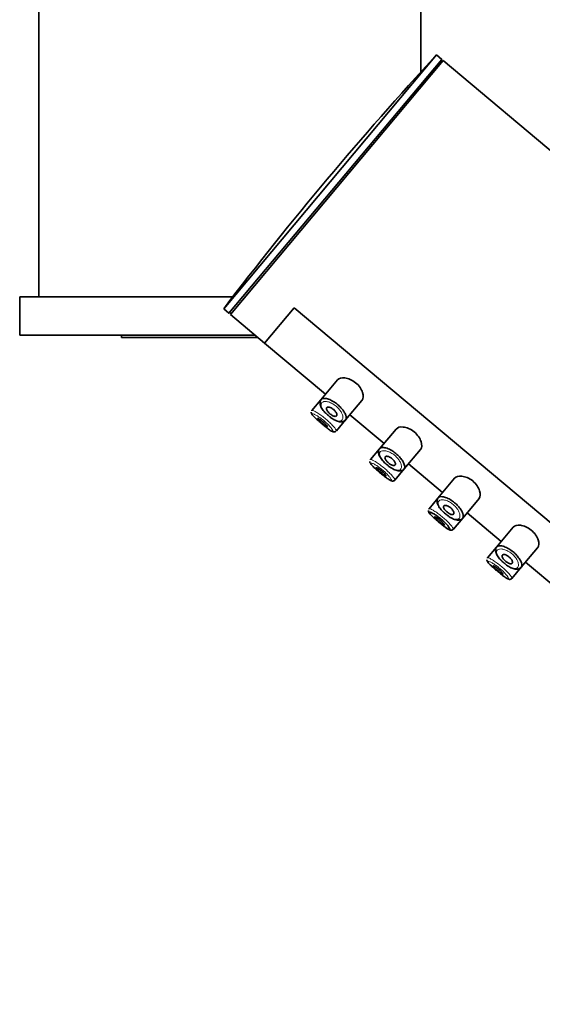
# Model space of a CAD drawing. Units: millimetres. Extents: x 0 to 2418, y 0 to 2715.
# Drawn here: x 416 to 457, y 2114 to 2191 of the extents above; entities that cross this region are included whole.
import ezdxf
from ezdxf import colors
from ezdxf.entities.mleader import LeaderData, LeaderLine
from ezdxf.math import Vec2, Vec3

# ---------------------------------------------------------------- set-up
doc = ezdxf.new("R2010")
doc.units = ezdxf.units.MM
doc.layers.add('DV7_Défaut', color=7, linetype='Continuous')
doc.layers.add('Défaut', color=7, linetype='Continuous')

# ---------------------------------------------------------------- blocks, each defined once
blk = doc.blocks.new('_DOT')
at = {"color": 0}
blk.add_line((0, 0), (-1, 0), dxfattribs=at)
at = {"color": 0, "const_width": 0.333}
blk.add_lwpolyline([(-0.1665, 0, 1), (0.1665, 0, 1)], format="xyb", close=True, dxfattribs=at)
blk = doc.blocks.new('SE6')
at = {"layer": 'DV7_Défaut', "color": 7, "linetype": 'Continuous', "lineweight": 35}
for p, q in [((417.789, 2199.198), (417.789, 2169.198)), ((447.789, 2186.842), (447.789, 2199.198)), ((432.308, 2168.269), (449.021, 2188.186)), ((432.723, 2167.921), (449.436, 2187.838)), ((432.839, 2167.824), (449.551, 2187.741)), ((449.436, 2187.838), (449.021, 2188.186)), ((449.454, 2187.625), (449.436, 2187.838)), ((590.503, 2069.468), (449.551, 2187.741)), ((433.019, 2169.198), (416.289, 2169.198)), ((416.289, 2169.198), (416.289, 2166.198)), ((432.308, 2168.269), (432.723, 2167.921)), ((432.723, 2167.921), (432.935, 2167.939)), ((432.839, 2167.824), (435.52, 2165.574)), ((437.846, 2168.346), (435.52, 2165.574)), ((435.52, 2165.574), (437.846, 2168.346)), ((490.703, 2123.994), (437.846, 2168.346)), ((437.846, 2168.346), (490.703, 2123.994)), ((434.789, 2166.198), (416.289, 2166.198)), ((424.289, 2166.198), (424.289, 2165.998)), ((435.015, 2165.998), (424.289, 2165.998)), ((435.52, 2165.574), (440.308, 2161.557)), ((441.251, 2162.681), (439.94, 2161.119)), ((439.94, 2161.119), (439.238, 2160.282)), ((441.883, 2159.545), (443.167, 2161.075)), ((442.223, 2159.95), (444.904, 2157.7)), ((441.153, 2158.675), (441.883, 2159.545)), ((445.847, 2158.824), (444.536, 2157.262)), ((444.536, 2157.262), (443.834, 2156.425)), ((446.479, 2155.688), (447.763, 2157.218)), ((446.819, 2156.093), (449.5, 2153.843)), ((445.75, 2154.819), (446.479, 2155.688)), ((450.443, 2154.967), (449.133, 2153.405)), ((449.133, 2153.405), (448.43, 2152.568)), ((451.076, 2151.831), (452.36, 2153.362)), ((451.415, 2152.236), (454.096, 2149.986)), ((450.346, 2150.962), (451.076, 2151.831)), ((455.04, 2151.111), (453.729, 2149.548)), ((453.729, 2149.548), (453.026, 2148.711)), ((455.672, 2147.975), (456.956, 2149.505)), ((456.011, 2148.379), (458.693, 2146.13)), ((454.942, 2147.105), (455.672, 2147.975))]:
    blk.add_line(p, q, dxfattribs=at)
for centre, radius, start, end in [((650.769, 2001.929), 274.579, 137.28631, 142.71369), ((439.347, 2160.117), 0.159, 173.42806, 200.80456), ((443.943, 2156.26), 0.159, 173.42806, 200.80456), ((448.54, 2152.403), 0.159, 173.42806, 200.80456), ((453.136, 2148.547), 0.159, 173.42806, 200.80456)]:
    blk.add_arc(centre, radius, start, end, dxfattribs=at)
for points, knots in [([(443.166, 2161.074), (443.171, 2161.08), (443.176, 2161.087), (443.276, 2161.224), (443.292, 2161.441), (443.131, 2161.942), (442.939, 2162.238), (442.396, 2162.682), (442.073, 2162.809), (441.556, 2162.865), (441.355, 2162.805), (441.251, 2162.681)], [0, 0, 0, 0, 0.012658, 0.012658, 0.259493, 0.259493, 0.506329, 0.506329, 0.753164, 0.753164, 1, 1, 1, 1]), ([(439.9, 2161.036), (439.883, 2160.971), (439.853, 2160.838), (439.924, 2160.582), (440.102, 2160.298), (440.336, 2160.034), (440.484, 2159.917), (440.537, 2159.876)], [0, 0, 0, 0, 0.163324, 0.383782, 0.651307, 0.893585, 1, 1, 1, 1]), ([(439.95, 2161.126), (439.971, 2161.162), (440.004, 2161.19), (440.049, 2161.208), (440.109, 2161.233), (440.192, 2161.24), (440.29, 2161.228), (440.389, 2161.215), (440.506, 2161.183), (440.631, 2161.131), (440.747, 2161.083), (440.874, 2161.016), (440.997, 2160.936), (441.106, 2160.865), (441.216, 2160.781), (441.317, 2160.691), (441.409, 2160.609), (441.496, 2160.52), (441.571, 2160.432), (441.647, 2160.343), (441.713, 2160.252), (441.765, 2160.166), (441.822, 2160.073), (441.865, 2159.984), (441.893, 2159.904), (441.923, 2159.815), (441.935, 2159.736), (441.93, 2159.671), (441.926, 2159.626), (441.914, 2159.588), (441.893, 2159.558), (441.89, 2159.553), (441.886, 2159.549), (441.883, 2159.545)], [0, 0, 0, 0, 0.085806, 0.085806, 0.085806, 0.203706, 0.203706, 0.203706, 0.322404, 0.322404, 0.322404, 0.432879, 0.432879, 0.432879, 0.530338, 0.530338, 0.530338, 0.619702, 0.619702, 0.619702, 0.70956, 0.70956, 0.70956, 0.806564, 0.806564, 0.806564, 0.913986, 0.913986, 0.913986, 0.988521, 0.988521, 0.988521, 1, 1, 1, 1]), ([(439.198, 2160.06), (439.218, 2160.018), (439.262, 2159.928), (439.396, 2159.784), (439.634, 2159.557), (439.947, 2159.286), (440.272, 2159.018), (440.565, 2158.792), (440.761, 2158.663), (440.88, 2158.607), (440.98, 2158.589), (441.083, 2158.61), (441.128, 2158.653), (441.151, 2158.675)], [0, 0, 0, 0, 0.073492, 0.18292, 0.306885, 0.436047, 0.559148, 0.682159, 0.811469, 0.885477, 0.929663, 0.968267, 1, 1, 1, 1]), ([(440.401, 2160.502), (440.418, 2160.522), (440.445, 2160.536), (440.478, 2160.541), (440.511, 2160.547), (440.552, 2160.545), (440.598, 2160.534), (440.643, 2160.524), (440.692, 2160.506), (440.743, 2160.481), (440.79, 2160.458), (440.838, 2160.428), (440.884, 2160.394), (440.925, 2160.363), (440.966, 2160.328), (441.002, 2160.291), (441.037, 2160.256), (441.068, 2160.219), (441.095, 2160.182), (441.122, 2160.144), (441.144, 2160.107), (441.16, 2160.071), (441.177, 2160.033), (441.188, 2159.997), (441.192, 2159.966), (441.196, 2159.932), (441.192, 2159.902), (441.18, 2159.879), (441.168, 2159.854), (441.148, 2159.837), (441.12, 2159.827), (441.092, 2159.818), (441.055, 2159.817), (441.013, 2159.825), (440.974, 2159.832), (440.928, 2159.848), (440.88, 2159.871), (440.836, 2159.892), (440.788, 2159.92), (440.742, 2159.952), (440.699, 2159.982), (440.655, 2160.016), (440.615, 2160.052), (440.577, 2160.087), (440.541, 2160.124), (440.51, 2160.161), (440.478, 2160.198), (440.451, 2160.236), (440.431, 2160.271), (440.409, 2160.307), (440.394, 2160.343), (440.385, 2160.374), (440.376, 2160.407), (440.375, 2160.437), (440.381, 2160.462), (440.385, 2160.477), (440.392, 2160.49), (440.401, 2160.502)], [0, 0, 0, 0, 0.060716, 0.060716, 0.060716, 0.121568, 0.121568, 0.121568, 0.179922, 0.179922, 0.179922, 0.232679, 0.232679, 0.232679, 0.280567, 0.280567, 0.280567, 0.326857, 0.326857, 0.326857, 0.374918, 0.374918, 0.374918, 0.427078, 0.427078, 0.427078, 0.484114, 0.484114, 0.484114, 0.54468, 0.54468, 0.54468, 0.605515, 0.605515, 0.605515, 0.66322, 0.66322, 0.66322, 0.716362, 0.716362, 0.716362, 0.765816, 0.765816, 0.765816, 0.813612, 0.813612, 0.813612, 0.861897, 0.861897, 0.861897, 0.912499, 0.912499, 0.912499, 0.966706, 0.966706, 0.966706, 1, 1, 1, 1]), ([(439.683, 2159.645), (439.687, 2159.651), (439.7, 2159.651), (439.72, 2159.644), (439.739, 2159.638), (439.766, 2159.626), (439.797, 2159.608), (439.829, 2159.591), (439.867, 2159.567), (439.907, 2159.54), (439.946, 2159.513), (439.99, 2159.481), (440.033, 2159.447), (440.076, 2159.414), (440.12, 2159.377), (440.162, 2159.341), (440.203, 2159.305), (440.243, 2159.268), (440.278, 2159.233), (440.313, 2159.198), (440.345, 2159.165), (440.371, 2159.135), (440.397, 2159.105), (440.417, 2159.078), (440.431, 2159.057), (440.445, 2159.036), (440.451, 2159.019), (440.451, 2159.01), (440.451, 2159), (440.443, 2158.996), (440.428, 2158.999), (440.414, 2159.002), (440.392, 2159.012), (440.365, 2159.028), (440.338, 2159.043), (440.305, 2159.065), (440.269, 2159.091), (440.232, 2159.116), (440.191, 2159.147), (440.15, 2159.18), (440.108, 2159.213), (440.064, 2159.248), (440.021, 2159.284), (439.978, 2159.32), (439.936, 2159.357), (439.897, 2159.392), (439.859, 2159.427), (439.822, 2159.461), (439.792, 2159.492), (439.762, 2159.523), (439.736, 2159.55), (439.717, 2159.573), (439.699, 2159.596), (439.687, 2159.615), (439.682, 2159.627), (439.679, 2159.635), (439.68, 2159.641), (439.683, 2159.645)], [0, 0, 0, 0, 0.05445, 0.05445, 0.05445, 0.108906, 0.108906, 0.108906, 0.16325, 0.16325, 0.16325, 0.217041, 0.217041, 0.217041, 0.270141, 0.270141, 0.270141, 0.322866, 0.322866, 0.322866, 0.375778, 0.375778, 0.375778, 0.429304, 0.429304, 0.429304, 0.483472, 0.483472, 0.483472, 0.537947, 0.537947, 0.537947, 0.592305, 0.592305, 0.592305, 0.646293, 0.646293, 0.646293, 0.699896, 0.699896, 0.699896, 0.753228, 0.753228, 0.753228, 0.806432, 0.806432, 0.806432, 0.859636, 0.859636, 0.859636, 0.912968, 0.912968, 0.912968, 0.966568, 0.966568, 0.966568, 1, 1, 1, 1]), ([(440.537, 2159.876), (440.607, 2159.815), (440.771, 2159.676), (441.088, 2159.493), (441.41, 2159.382), (441.676, 2159.393), (441.856, 2159.482), (441.886, 2159.55), (441.887, 2159.552)], [0, 0, 0, 0, 0.131953, 0.354072, 0.593552, 0.811278, 0.995639, 1, 1, 1, 1]), ([(447.762, 2157.217), (447.767, 2157.223), (447.772, 2157.23), (447.872, 2157.368), (447.888, 2157.584), (447.727, 2158.085), (447.536, 2158.381), (446.992, 2158.826), (446.669, 2158.953), (446.152, 2159.008), (445.951, 2158.948), (445.847, 2158.824)], [0, 0, 0, 0, 0.012658, 0.012658, 0.259493, 0.259493, 0.506329, 0.506329, 0.753164, 0.753164, 1, 1, 1, 1]), ([(444.496, 2157.18), (444.479, 2157.114), (444.449, 2156.981), (444.52, 2156.725), (444.698, 2156.441), (444.932, 2156.177), (445.08, 2156.06), (445.133, 2156.019)], [0, 0, 0, 0, 0.163324, 0.383782, 0.651307, 0.893585, 1, 1, 1, 1]), ([(444.546, 2157.269), (444.567, 2157.306), (444.6, 2157.333), (444.645, 2157.351), (444.706, 2157.376), (444.789, 2157.383), (444.887, 2157.371), (444.985, 2157.359), (445.103, 2157.326), (445.227, 2157.275), (445.344, 2157.226), (445.47, 2157.16), (445.593, 2157.079), (445.702, 2157.008), (445.812, 2156.924), (445.913, 2156.835), (446.005, 2156.753), (446.092, 2156.664), (446.167, 2156.575), (446.243, 2156.486), (446.309, 2156.395), (446.362, 2156.309), (446.418, 2156.217), (446.461, 2156.127), (446.489, 2156.047), (446.519, 2155.958), (446.532, 2155.879), (446.526, 2155.815), (446.522, 2155.77), (446.51, 2155.731), (446.489, 2155.701), (446.487, 2155.698), (446.484, 2155.694), (446.482, 2155.691)], [0, 0, 0, 0, 0.086052, 0.086052, 0.086052, 0.20429, 0.20429, 0.20429, 0.323329, 0.323329, 0.323329, 0.43412, 0.43412, 0.43412, 0.531859, 0.531859, 0.531859, 0.621479, 0.621479, 0.621479, 0.711595, 0.711595, 0.711595, 0.808878, 0.808878, 0.808878, 0.916608, 0.916608, 0.916608, 0.991356, 0.991356, 0.991356, 1, 1, 1, 1]), ([(443.795, 2156.204), (443.814, 2156.162), (443.858, 2156.071), (443.992, 2155.927), (444.231, 2155.7), (444.543, 2155.429), (444.868, 2155.161), (445.161, 2154.935), (445.357, 2154.806), (445.476, 2154.751), (445.577, 2154.732), (445.679, 2154.753), (445.724, 2154.796), (445.747, 2154.819)], [0, 0, 0, 0, 0.073492, 0.18292, 0.306885, 0.436047, 0.559148, 0.682159, 0.811469, 0.885477, 0.929663, 0.968267, 1, 1, 1, 1]), ([(444.998, 2156.645), (445.015, 2156.665), (445.041, 2156.679), (445.074, 2156.685), (445.107, 2156.69), (445.149, 2156.688), (445.195, 2156.678), (445.239, 2156.668), (445.289, 2156.649), (445.34, 2156.624), (445.386, 2156.601), (445.434, 2156.571), (445.48, 2156.537), (445.522, 2156.506), (445.562, 2156.471), (445.598, 2156.435), (445.633, 2156.399), (445.665, 2156.362), (445.691, 2156.325), (445.718, 2156.288), (445.74, 2156.25), (445.756, 2156.215), (445.773, 2156.177), (445.784, 2156.141), (445.788, 2156.109), (445.792, 2156.075), (445.788, 2156.045), (445.777, 2156.022), (445.765, 2155.998), (445.744, 2155.98), (445.716, 2155.971), (445.688, 2155.961), (445.651, 2155.96), (445.61, 2155.968), (445.57, 2155.976), (445.524, 2155.991), (445.476, 2156.014), (445.432, 2156.035), (445.384, 2156.063), (445.338, 2156.095), (445.295, 2156.125), (445.251, 2156.16), (445.212, 2156.196), (445.173, 2156.23), (445.137, 2156.268), (445.106, 2156.304), (445.074, 2156.341), (445.048, 2156.379), (445.027, 2156.414), (445.005, 2156.451), (444.99, 2156.486), (444.981, 2156.517), (444.972, 2156.551), (444.971, 2156.581), (444.978, 2156.605), (444.981, 2156.62), (444.988, 2156.634), (444.998, 2156.645)], [0, 0, 0, 0, 0.060716, 0.060716, 0.060716, 0.121568, 0.121568, 0.121568, 0.179922, 0.179922, 0.179922, 0.232679, 0.232679, 0.232679, 0.280567, 0.280567, 0.280567, 0.326857, 0.326857, 0.326857, 0.374918, 0.374918, 0.374918, 0.427078, 0.427078, 0.427078, 0.484114, 0.484114, 0.484114, 0.54468, 0.54468, 0.54468, 0.605515, 0.605515, 0.605515, 0.66322, 0.66322, 0.66322, 0.716362, 0.716362, 0.716362, 0.765816, 0.765816, 0.765816, 0.813612, 0.813612, 0.813612, 0.861897, 0.861897, 0.861897, 0.912499, 0.912499, 0.912499, 0.966706, 0.966706, 0.966706, 1, 1, 1, 1]), ([(444.279, 2155.788), (444.284, 2155.794), (444.296, 2155.794), (444.316, 2155.788), (444.335, 2155.782), (444.362, 2155.769), (444.394, 2155.752), (444.425, 2155.734), (444.463, 2155.711), (444.503, 2155.683), (444.543, 2155.656), (444.586, 2155.624), (444.63, 2155.591), (444.672, 2155.557), (444.716, 2155.521), (444.758, 2155.484), (444.799, 2155.448), (444.839, 2155.411), (444.874, 2155.376), (444.91, 2155.341), (444.941, 2155.308), (444.967, 2155.278), (444.993, 2155.248), (445.014, 2155.221), (445.027, 2155.2), (445.041, 2155.179), (445.048, 2155.163), (445.047, 2155.153), (445.047, 2155.143), (445.039, 2155.14), (445.025, 2155.143), (445.01, 2155.146), (444.989, 2155.155), (444.961, 2155.171), (444.935, 2155.186), (444.901, 2155.208), (444.865, 2155.234), (444.829, 2155.26), (444.788, 2155.29), (444.746, 2155.323), (444.704, 2155.356), (444.66, 2155.392), (444.617, 2155.428), (444.575, 2155.463), (444.532, 2155.5), (444.494, 2155.536), (444.455, 2155.571), (444.419, 2155.605), (444.388, 2155.635), (444.358, 2155.666), (444.332, 2155.694), (444.314, 2155.716), (444.295, 2155.739), (444.283, 2155.758), (444.278, 2155.771), (444.276, 2155.779), (444.276, 2155.785), (444.279, 2155.788)], [0, 0, 0, 0, 0.05445, 0.05445, 0.05445, 0.108906, 0.108906, 0.108906, 0.16325, 0.16325, 0.16325, 0.217041, 0.217041, 0.217041, 0.270141, 0.270141, 0.270141, 0.322866, 0.322866, 0.322866, 0.375778, 0.375778, 0.375778, 0.429304, 0.429304, 0.429304, 0.483472, 0.483472, 0.483472, 0.537947, 0.537947, 0.537947, 0.592305, 0.592305, 0.592305, 0.646293, 0.646293, 0.646293, 0.699896, 0.699896, 0.699896, 0.753228, 0.753228, 0.753228, 0.806432, 0.806432, 0.806432, 0.859636, 0.859636, 0.859636, 0.912968, 0.912968, 0.912968, 0.966568, 0.966568, 0.966568, 1, 1, 1, 1]), ([(445.133, 2156.019), (445.203, 2155.959), (445.367, 2155.819), (445.685, 2155.636), (446.007, 2155.525), (446.272, 2155.536), (446.452, 2155.625), (446.482, 2155.693), (446.483, 2155.695)], [0, 0, 0, 0, 0.131953, 0.354072, 0.593552, 0.811278, 0.995639, 1, 1, 1, 1]), ([(452.358, 2153.36), (452.364, 2153.367), (452.369, 2153.373), (452.469, 2153.511), (452.484, 2153.728), (452.323, 2154.228), (452.132, 2154.524), (451.589, 2154.969), (451.265, 2155.096), (450.749, 2155.151), (450.548, 2155.091), (450.443, 2154.967)], [0, 0, 0, 0, 0.012658, 0.012658, 0.259493, 0.259493, 0.506329, 0.506329, 0.753164, 0.753164, 1, 1, 1, 1]), ([(449.092, 2153.323), (449.076, 2153.257), (449.046, 2153.125), (449.116, 2152.869), (449.294, 2152.585), (449.528, 2152.321), (449.676, 2152.204), (449.729, 2152.162)], [0, 0, 0, 0, 0.163324, 0.383782, 0.651307, 0.893585, 1, 1, 1, 1]), ([(449.142, 2153.413), (449.163, 2153.449), (449.197, 2153.477), (449.241, 2153.495), (449.302, 2153.519), (449.385, 2153.526), (449.483, 2153.514), (449.582, 2153.502), (449.699, 2153.47), (449.824, 2153.418), (449.94, 2153.37), (450.066, 2153.303), (450.19, 2153.223), (450.299, 2153.151), (450.409, 2153.067), (450.509, 2152.978), (450.601, 2152.896), (450.688, 2152.807), (450.764, 2152.719), (450.839, 2152.63), (450.905, 2152.539), (450.958, 2152.453), (451.015, 2152.36), (451.058, 2152.27), (451.085, 2152.19), (451.115, 2152.102), (451.128, 2152.022), (451.122, 2151.958), (451.119, 2151.913), (451.106, 2151.875), (451.085, 2151.844), (451.083, 2151.841), (451.08, 2151.838), (451.078, 2151.834)], [0, 0, 0, 0, 0.086052, 0.086052, 0.086052, 0.20429, 0.20429, 0.20429, 0.323329, 0.323329, 0.323329, 0.43412, 0.43412, 0.43412, 0.531859, 0.531859, 0.531859, 0.621479, 0.621479, 0.621479, 0.711595, 0.711595, 0.711595, 0.808878, 0.808878, 0.808878, 0.916608, 0.916608, 0.916608, 0.991356, 0.991356, 0.991356, 1, 1, 1, 1]), ([(448.391, 2152.347), (448.411, 2152.305), (448.454, 2152.214), (448.589, 2152.071), (448.827, 2151.843), (449.14, 2151.573), (449.464, 2151.305), (449.757, 2151.078), (449.953, 2150.949), (450.072, 2150.894), (450.173, 2150.876), (450.276, 2150.896), (450.32, 2150.939), (450.344, 2150.962)], [0, 0, 0, 0, 0.073492, 0.18292, 0.306885, 0.436047, 0.559148, 0.682159, 0.811469, 0.885477, 0.929663, 0.968267, 1, 1, 1, 1]), ([(448.454, 2152.256), (448.462, 2152.23), (448.487, 2152.193), (448.526, 2152.146), (448.564, 2152.101), (448.617, 2152.046), (448.681, 2151.985), (448.745, 2151.923), (448.821, 2151.853), (448.903, 2151.78), (448.985, 2151.708), (449.074, 2151.631), (449.164, 2151.555), (449.253, 2151.479), (449.346, 2151.403), (449.433, 2151.333), (449.52, 2151.263), (449.605, 2151.197), (449.681, 2151.14), (449.757, 2151.084), (449.826, 2151.036), (449.883, 2151.001), (449.94, 2150.965), (449.986, 2150.942), (450.017, 2150.934), (450.049, 2150.925), (450.067, 2150.931), (450.07, 2150.95), (450.072, 2150.963), (450.068, 2150.982), (450.058, 2151.006), (450.042, 2151.042), (450.012, 2151.092), (449.969, 2151.151), (449.927, 2151.208), (449.871, 2151.276), (449.806, 2151.348), (449.741, 2151.418), (449.666, 2151.495), (449.585, 2151.571), (449.504, 2151.648), (449.415, 2151.726), (449.325, 2151.799), (449.234, 2151.873), (449.14, 2151.944), (449.051, 2152.006), (448.961, 2152.069), (448.873, 2152.125), (448.797, 2152.169), (448.719, 2152.213), (448.651, 2152.247), (448.597, 2152.269), (448.543, 2152.29), (448.503, 2152.3), (448.479, 2152.297), (448.467, 2152.296), (448.458, 2152.292), (448.454, 2152.285)], [0, 0, 0, 0, 0.055829, 0.055829, 0.055829, 0.110104, 0.110104, 0.110104, 0.164764, 0.164764, 0.164764, 0.219264, 0.219264, 0.219264, 0.273753, 0.273753, 0.273753, 0.328458, 0.328458, 0.328458, 0.383673, 0.383673, 0.383673, 0.439481, 0.439481, 0.439481, 0.495379, 0.495379, 0.495379, 0.53214, 0.53214, 0.53214, 0.587908, 0.587908, 0.587908, 0.642401, 0.642401, 0.642401, 0.695988, 0.695988, 0.695988, 0.749705, 0.749705, 0.749705, 0.804459, 0.804459, 0.804459, 0.86031, 0.86031, 0.86031, 0.916597, 0.916597, 0.916597, 0.972658, 0.972658, 0.972658, 1, 1, 1, 1]), ([(449.594, 2152.788), (449.611, 2152.808), (449.637, 2152.822), (449.67, 2152.828), (449.703, 2152.834), (449.745, 2152.831), (449.791, 2152.821), (449.835, 2152.811), (449.885, 2152.793), (449.936, 2152.767), (449.982, 2152.744), (450.03, 2152.714), (450.076, 2152.68), (450.118, 2152.65), (450.158, 2152.614), (450.194, 2152.578), (450.229, 2152.543), (450.261, 2152.505), (450.287, 2152.469), (450.314, 2152.431), (450.336, 2152.393), (450.352, 2152.358), (450.37, 2152.32), (450.38, 2152.284), (450.384, 2152.253), (450.388, 2152.218), (450.384, 2152.189), (450.373, 2152.165), (450.361, 2152.141), (450.34, 2152.123), (450.312, 2152.114), (450.284, 2152.105), (450.248, 2152.104), (450.206, 2152.112), (450.166, 2152.119), (450.12, 2152.135), (450.072, 2152.158), (450.028, 2152.179), (449.981, 2152.206), (449.934, 2152.238), (449.891, 2152.268), (449.848, 2152.303), (449.808, 2152.339), (449.769, 2152.374), (449.733, 2152.411), (449.702, 2152.448), (449.671, 2152.485), (449.644, 2152.522), (449.623, 2152.557), (449.601, 2152.594), (449.586, 2152.629), (449.578, 2152.66), (449.569, 2152.694), (449.568, 2152.724), (449.574, 2152.748), (449.578, 2152.764), (449.585, 2152.777), (449.594, 2152.788)], [0, 0, 0, 0, 0.060716, 0.060716, 0.060716, 0.121568, 0.121568, 0.121568, 0.179922, 0.179922, 0.179922, 0.232679, 0.232679, 0.232679, 0.280567, 0.280567, 0.280567, 0.326857, 0.326857, 0.326857, 0.374918, 0.374918, 0.374918, 0.427078, 0.427078, 0.427078, 0.484114, 0.484114, 0.484114, 0.54468, 0.54468, 0.54468, 0.605515, 0.605515, 0.605515, 0.66322, 0.66322, 0.66322, 0.716362, 0.716362, 0.716362, 0.765816, 0.765816, 0.765816, 0.813612, 0.813612, 0.813612, 0.861897, 0.861897, 0.861897, 0.912499, 0.912499, 0.912499, 0.966706, 0.966706, 0.966706, 1, 1, 1, 1]), ([(449.729, 2152.162), (449.799, 2152.102), (449.963, 2151.963), (450.281, 2151.779), (450.603, 2151.668), (450.868, 2151.68), (451.049, 2151.768), (451.078, 2151.836), (451.079, 2151.838)], [0, 0, 0, 0, 0.131953, 0.354072, 0.593552, 0.811278, 0.995639, 1, 1, 1, 1]), ([(448.875, 2151.932), (448.88, 2151.937), (448.893, 2151.937), (448.912, 2151.931), (448.932, 2151.925), (448.958, 2151.913), (448.99, 2151.895), (449.022, 2151.877), (449.059, 2151.854), (449.099, 2151.827), (449.139, 2151.799), (449.182, 2151.768), (449.226, 2151.734), (449.269, 2151.7), (449.313, 2151.664), (449.354, 2151.628), (449.395, 2151.592), (449.435, 2151.555), (449.471, 2151.52), (449.506, 2151.485), (449.538, 2151.451), (449.563, 2151.421), (449.589, 2151.391), (449.61, 2151.365), (449.623, 2151.344), (449.637, 2151.322), (449.644, 2151.306), (449.644, 2151.296), (449.643, 2151.286), (449.636, 2151.283), (449.621, 2151.286), (449.607, 2151.289), (449.585, 2151.299), (449.558, 2151.314), (449.531, 2151.33), (449.498, 2151.351), (449.461, 2151.377), (449.425, 2151.403), (449.384, 2151.434), (449.342, 2151.466), (449.3, 2151.499), (449.256, 2151.535), (449.214, 2151.571), (449.171, 2151.607), (449.129, 2151.644), (449.09, 2151.679), (449.051, 2151.714), (449.015, 2151.748), (448.985, 2151.779), (448.954, 2151.809), (448.928, 2151.837), (448.91, 2151.86), (448.891, 2151.883), (448.879, 2151.901), (448.875, 2151.914), (448.872, 2151.922), (448.872, 2151.928), (448.875, 2151.932)], [0, 0, 0, 0, 0.05445, 0.05445, 0.05445, 0.108906, 0.108906, 0.108906, 0.16325, 0.16325, 0.16325, 0.217041, 0.217041, 0.217041, 0.270141, 0.270141, 0.270141, 0.322866, 0.322866, 0.322866, 0.375778, 0.375778, 0.375778, 0.429304, 0.429304, 0.429304, 0.483472, 0.483472, 0.483472, 0.537947, 0.537947, 0.537947, 0.592305, 0.592305, 0.592305, 0.646293, 0.646293, 0.646293, 0.699896, 0.699896, 0.699896, 0.753228, 0.753228, 0.753228, 0.806432, 0.806432, 0.806432, 0.859636, 0.859636, 0.859636, 0.912968, 0.912968, 0.912968, 0.966568, 0.966568, 0.966568, 1, 1, 1, 1]), ([(456.955, 2149.504), (456.96, 2149.51), (456.965, 2149.516), (457.065, 2149.654), (457.081, 2149.871), (456.92, 2150.372), (456.728, 2150.668), (456.185, 2151.112), (455.862, 2151.239), (455.345, 2151.295), (455.144, 2151.235), (455.04, 2151.111)], [0, 0, 0, 0, 0.012658, 0.012658, 0.259493, 0.259493, 0.506329, 0.506329, 0.753164, 0.753164, 1, 1, 1, 1]), ([(453.688, 2149.466), (453.672, 2149.401), (453.642, 2149.268), (453.713, 2149.012), (453.89, 2148.728), (454.125, 2148.464), (454.273, 2148.347), (454.325, 2148.306)], [0, 0, 0, 0, 0.163324, 0.383782, 0.651307, 0.893585, 1, 1, 1, 1]), ([(453.739, 2149.556), (453.759, 2149.592), (453.793, 2149.62), (453.837, 2149.638), (453.898, 2149.663), (453.981, 2149.67), (454.079, 2149.657), (454.178, 2149.645), (454.295, 2149.613), (454.42, 2149.561), (454.536, 2149.513), (454.662, 2149.446), (454.786, 2149.366), (454.895, 2149.295), (455.005, 2149.211), (455.105, 2149.121), (455.198, 2149.039), (455.285, 2148.95), (455.36, 2148.862), (455.436, 2148.773), (455.501, 2148.682), (455.554, 2148.596), (455.611, 2148.503), (455.654, 2148.414), (455.681, 2148.333), (455.712, 2148.245), (455.724, 2148.165), (455.719, 2148.101), (455.715, 2148.056), (455.702, 2148.018), (455.682, 2147.988), (455.678, 2147.983), (455.675, 2147.979), (455.672, 2147.974)], [0, 0, 0, 0, 0.085806, 0.085806, 0.085806, 0.203706, 0.203706, 0.203706, 0.322404, 0.322404, 0.322404, 0.432879, 0.432879, 0.432879, 0.530338, 0.530338, 0.530338, 0.619702, 0.619702, 0.619702, 0.70956, 0.70956, 0.70956, 0.806564, 0.806564, 0.806564, 0.913986, 0.913986, 0.913986, 0.988521, 0.988521, 0.988521, 1, 1, 1, 1]), ([(452.987, 2148.49), (453.007, 2148.448), (453.05, 2148.357), (453.185, 2148.214), (453.423, 2147.986), (453.736, 2147.716), (454.061, 2147.448), (454.354, 2147.222), (454.55, 2147.093), (454.669, 2147.037), (454.769, 2147.019), (454.872, 2147.039), (454.916, 2147.082), (454.94, 2147.105)], [0, 0, 0, 0, 0.073492, 0.18292, 0.306885, 0.436047, 0.559148, 0.682159, 0.811469, 0.885477, 0.929663, 0.968267, 1, 1, 1, 1]), ([(454.19, 2148.932), (454.207, 2148.952), (454.233, 2148.965), (454.267, 2148.971), (454.3, 2148.977), (454.341, 2148.975), (454.387, 2148.964), (454.431, 2148.954), (454.481, 2148.936), (454.532, 2148.911), (454.578, 2148.887), (454.627, 2148.858), (454.672, 2148.824), (454.714, 2148.793), (454.755, 2148.758), (454.791, 2148.721), (454.826, 2148.686), (454.857, 2148.648), (454.883, 2148.612), (454.911, 2148.574), (454.933, 2148.536), (454.949, 2148.501), (454.966, 2148.463), (454.977, 2148.427), (454.98, 2148.396), (454.985, 2148.362), (454.981, 2148.332), (454.969, 2148.309), (454.957, 2148.284), (454.936, 2148.267), (454.908, 2148.257), (454.88, 2148.248), (454.844, 2148.247), (454.802, 2148.255), (454.763, 2148.262), (454.717, 2148.278), (454.669, 2148.301), (454.624, 2148.322), (454.577, 2148.35), (454.531, 2148.382), (454.487, 2148.412), (454.444, 2148.446), (454.404, 2148.482), (454.366, 2148.517), (454.329, 2148.554), (454.298, 2148.591), (454.267, 2148.628), (454.24, 2148.665), (454.219, 2148.7), (454.198, 2148.737), (454.182, 2148.772), (454.174, 2148.804), (454.165, 2148.837), (454.164, 2148.867), (454.17, 2148.892), (454.174, 2148.907), (454.181, 2148.92), (454.19, 2148.932)], [0, 0, 0, 0, 0.060716, 0.060716, 0.060716, 0.121568, 0.121568, 0.121568, 0.179922, 0.179922, 0.179922, 0.232679, 0.232679, 0.232679, 0.280567, 0.280567, 0.280567, 0.326857, 0.326857, 0.326857, 0.374918, 0.374918, 0.374918, 0.427078, 0.427078, 0.427078, 0.484114, 0.484114, 0.484114, 0.54468, 0.54468, 0.54468, 0.605515, 0.605515, 0.605515, 0.66322, 0.66322, 0.66322, 0.716362, 0.716362, 0.716362, 0.765816, 0.765816, 0.765816, 0.813612, 0.813612, 0.813612, 0.861897, 0.861897, 0.861897, 0.912499, 0.912499, 0.912499, 0.966706, 0.966706, 0.966706, 1, 1, 1, 1]), ([(454.325, 2148.306), (454.396, 2148.245), (454.56, 2148.106), (454.877, 2147.922), (455.199, 2147.812), (455.464, 2147.823), (455.645, 2147.911), (455.675, 2147.98), (455.675, 2147.981)], [0, 0, 0, 0, 0.131953, 0.354072, 0.593552, 0.811278, 0.995639, 1, 1, 1, 1]), ([(453.471, 2148.075), (453.476, 2148.081), (453.489, 2148.08), (453.508, 2148.074), (453.528, 2148.068), (453.555, 2148.056), (453.586, 2148.038), (453.618, 2148.021), (453.655, 2147.997), (453.696, 2147.97), (453.735, 2147.943), (453.779, 2147.911), (453.822, 2147.877), (453.865, 2147.844), (453.909, 2147.807), (453.951, 2147.771), (453.992, 2147.735), (454.032, 2147.698), (454.067, 2147.663), (454.102, 2147.628), (454.134, 2147.594), (454.16, 2147.565), (454.186, 2147.535), (454.206, 2147.508), (454.22, 2147.487), (454.233, 2147.465), (454.24, 2147.449), (454.24, 2147.439), (454.24, 2147.43), (454.232, 2147.426), (454.217, 2147.429), (454.203, 2147.432), (454.181, 2147.442), (454.154, 2147.458), (454.127, 2147.473), (454.094, 2147.495), (454.057, 2147.521), (454.021, 2147.546), (453.98, 2147.577), (453.938, 2147.61), (453.897, 2147.642), (453.853, 2147.678), (453.81, 2147.714), (453.767, 2147.75), (453.725, 2147.787), (453.686, 2147.822), (453.647, 2147.857), (453.611, 2147.891), (453.581, 2147.922), (453.55, 2147.952), (453.525, 2147.98), (453.506, 2148.003), (453.488, 2148.026), (453.475, 2148.044), (453.471, 2148.057), (453.468, 2148.065), (453.468, 2148.071), (453.471, 2148.075)], [0, 0, 0, 0, 0.05445, 0.05445, 0.05445, 0.108906, 0.108906, 0.108906, 0.16325, 0.16325, 0.16325, 0.217041, 0.217041, 0.217041, 0.270141, 0.270141, 0.270141, 0.322866, 0.322866, 0.322866, 0.375778, 0.375778, 0.375778, 0.429304, 0.429304, 0.429304, 0.483472, 0.483472, 0.483472, 0.537947, 0.537947, 0.537947, 0.592305, 0.592305, 0.592305, 0.646293, 0.646293, 0.646293, 0.699896, 0.699896, 0.699896, 0.753228, 0.753228, 0.753228, 0.806432, 0.806432, 0.806432, 0.859636, 0.859636, 0.859636, 0.912968, 0.912968, 0.912968, 0.966568, 0.966568, 0.966568, 1, 1, 1, 1])]:
    blk.add_open_spline(points, degree=3, knots=knots, dxfattribs=at)
for points in [[(439.935, 2161.092), (439.939, 2161.104), (439.944, 2161.116), (439.95, 2161.126)], [(439.234, 2160.261), (439.233, 2160.268), (439.233, 2160.274), (439.236, 2160.279)], [(444.531, 2157.235), (444.535, 2157.248), (444.54, 2157.259), (444.546, 2157.269)], [(443.831, 2156.404), (443.829, 2156.412), (443.83, 2156.418), (443.832, 2156.422)], [(449.127, 2153.379), (449.131, 2153.391), (449.136, 2153.402), (449.142, 2153.413)], [(448.427, 2152.547), (448.425, 2152.555), (448.426, 2152.561), (448.429, 2152.566)], [(453.724, 2149.522), (453.728, 2149.534), (453.733, 2149.545), (453.739, 2149.556)], [(453.023, 2148.69), (453.022, 2148.698), (453.022, 2148.704), (453.025, 2148.709)]]:
    blk.add_open_spline(points, degree=3, dxfattribs=at)
at = {"layer": 'DV7_Défaut', "color": 7, "linetype": 'Continuous', "lineweight": 18}
for points, knots in [([(439.985, 2160.858), (439.978, 2160.847), (439.973, 2160.835), (439.968, 2160.824), (439.948, 2160.772), (439.946, 2160.709), (439.963, 2160.637), (439.977, 2160.577), (440.004, 2160.51), (440.044, 2160.439), (440.085, 2160.367), (440.14, 2160.29), (440.204, 2160.212), (440.268, 2160.135), (440.343, 2160.056), (440.423, 2159.981), (440.505, 2159.905), (440.595, 2159.831), (440.684, 2159.765), (440.779, 2159.696), (440.876, 2159.634), (440.968, 2159.586), (441.067, 2159.533), (441.163, 2159.494), (441.246, 2159.472), (441.335, 2159.449), (441.414, 2159.444), (441.477, 2159.457), (441.541, 2159.47), (441.59, 2159.501), (441.622, 2159.546), (441.644, 2159.577), (441.658, 2159.614), (441.666, 2159.656), (441.676, 2159.717), (441.672, 2159.791), (441.652, 2159.872), (441.633, 2159.945), (441.602, 2160.025), (441.558, 2160.108), (441.518, 2160.185), (441.465, 2160.264), (441.404, 2160.342), (441.343, 2160.419), (441.271, 2160.495), (441.194, 2160.565), (441.11, 2160.641), (441.016, 2160.71), (440.923, 2160.768), (440.817, 2160.833), (440.708, 2160.885), (440.607, 2160.921), (440.496, 2160.959), (440.392, 2160.979), (440.304, 2160.982), (440.215, 2160.985), (440.139, 2160.971), (440.082, 2160.943), (440.04, 2160.922), (440.007, 2160.893), (439.985, 2160.858)], [0, 0, 0, 0, 0.013251, 0.013251, 0.013251, 0.070711, 0.070711, 0.070711, 0.118518, 0.118518, 0.118518, 0.167246, 0.167246, 0.167246, 0.215231, 0.215231, 0.215231, 0.264122, 0.264122, 0.264122, 0.315761, 0.315761, 0.315761, 0.371739, 0.371739, 0.371739, 0.431405, 0.431405, 0.431405, 0.491009, 0.491009, 0.491009, 0.529995, 0.529995, 0.529995, 0.585981, 0.585981, 0.585981, 0.636056, 0.636056, 0.636056, 0.681871, 0.681871, 0.681871, 0.726981, 0.726981, 0.726981, 0.776094, 0.776094, 0.776094, 0.832297, 0.832297, 0.832297, 0.893589, 0.893589, 0.893589, 0.955112, 0.955112, 0.955112, 1, 1, 1, 1]), ([(439.236, 2160.279), (439.24, 2160.286), (439.249, 2160.29), (439.262, 2160.29), (439.288, 2160.29), (439.334, 2160.275), (439.396, 2160.247), (439.458, 2160.218), (439.537, 2160.175), (439.627, 2160.12), (439.716, 2160.065), (439.818, 2159.997), (439.924, 2159.92), (440.029, 2159.845), (440.14, 2159.759), (440.248, 2159.671), (440.355, 2159.584), (440.461, 2159.491), (440.558, 2159.401), (440.656, 2159.311), (440.747, 2159.222), (440.825, 2159.139), (440.904, 2159.056), (440.973, 2158.978), (441.025, 2158.912), (441.079, 2158.845), (441.117, 2158.789), (441.138, 2158.748), (441.152, 2158.721), (441.159, 2158.7), (441.157, 2158.687), (441.157, 2158.682), (441.155, 2158.678), (441.153, 2158.675)], [0, 0, 0, 0, 0.052358, 0.052358, 0.052358, 0.159824, 0.159824, 0.159824, 0.268134, 0.268134, 0.268134, 0.376207, 0.376207, 0.376207, 0.482636, 0.482636, 0.482636, 0.587144, 0.587144, 0.587144, 0.69107, 0.69107, 0.69107, 0.79619, 0.79619, 0.79619, 0.903252, 0.903252, 0.903252, 0.973664, 0.973664, 0.973664, 1, 1, 1, 1]), ([(439.262, 2159.999), (439.258, 2159.992), (439.257, 2159.982), (439.261, 2159.969), (439.269, 2159.944), (439.294, 2159.906), (439.333, 2159.86), (439.372, 2159.815), (439.425, 2159.759), (439.488, 2159.698), (439.552, 2159.636), (439.628, 2159.566), (439.71, 2159.494), (439.792, 2159.421), (439.882, 2159.344), (439.971, 2159.268), (440.061, 2159.193), (440.153, 2159.117), (440.24, 2159.047), (440.328, 2158.976), (440.413, 2158.91), (440.488, 2158.854), (440.565, 2158.797), (440.634, 2158.749), (440.69, 2158.714), (440.747, 2158.679), (440.793, 2158.656), (440.824, 2158.647), (440.856, 2158.638), (440.874, 2158.644), (440.877, 2158.663), (440.88, 2158.676), (440.876, 2158.695), (440.865, 2158.719), (440.85, 2158.756), (440.819, 2158.806), (440.776, 2158.864), (440.734, 2158.922), (440.678, 2158.989), (440.613, 2159.061), (440.549, 2159.132), (440.473, 2159.208), (440.392, 2159.285), (440.311, 2159.361), (440.222, 2159.439), (440.133, 2159.512), (440.042, 2159.586), (439.947, 2159.657), (439.859, 2159.719), (439.768, 2159.783), (439.681, 2159.838), (439.604, 2159.882), (439.527, 2159.927), (439.458, 2159.961), (439.405, 2159.982), (439.351, 2160.004), (439.31, 2160.013), (439.286, 2160.011), (439.274, 2160.01), (439.266, 2160.006), (439.262, 2159.999)], [0, 0, 0, 0, 0.027121, 0.027121, 0.027121, 0.081436, 0.081436, 0.081436, 0.134239, 0.134239, 0.134239, 0.187417, 0.187417, 0.187417, 0.240438, 0.240438, 0.240438, 0.29345, 0.29345, 0.29345, 0.346671, 0.346671, 0.346671, 0.400388, 0.400388, 0.400388, 0.454683, 0.454683, 0.454683, 0.509065, 0.509065, 0.509065, 0.544829, 0.544829, 0.544829, 0.599085, 0.599085, 0.599085, 0.652099, 0.652099, 0.652099, 0.704233, 0.704233, 0.704233, 0.756494, 0.756494, 0.756494, 0.809762, 0.809762, 0.809762, 0.864099, 0.864099, 0.864099, 0.918859, 0.918859, 0.918859, 0.973399, 0.973399, 0.973399, 1, 1, 1, 1]), ([(444.581, 2157.001), (444.575, 2156.99), (444.569, 2156.979), (444.564, 2156.967), (444.544, 2156.916), (444.542, 2156.852), (444.559, 2156.781), (444.573, 2156.721), (444.601, 2156.653), (444.641, 2156.583), (444.681, 2156.511), (444.736, 2156.433), (444.8, 2156.355), (444.864, 2156.278), (444.939, 2156.199), (445.02, 2156.125), (445.101, 2156.048), (445.191, 2155.974), (445.281, 2155.909), (445.375, 2155.839), (445.473, 2155.778), (445.564, 2155.729), (445.663, 2155.676), (445.759, 2155.637), (445.842, 2155.616), (445.932, 2155.592), (446.011, 2155.587), (446.074, 2155.6), (446.137, 2155.613), (446.186, 2155.644), (446.219, 2155.69), (446.24, 2155.72), (446.255, 2155.757), (446.262, 2155.8), (446.273, 2155.861), (446.268, 2155.934), (446.248, 2156.015), (446.23, 2156.088), (446.198, 2156.169), (446.154, 2156.252), (446.114, 2156.328), (446.062, 2156.408), (446, 2156.486), (445.939, 2156.562), (445.867, 2156.639), (445.79, 2156.708), (445.706, 2156.784), (445.613, 2156.854), (445.52, 2156.911), (445.413, 2156.977), (445.304, 2157.029), (445.203, 2157.064), (445.093, 2157.102), (444.989, 2157.122), (444.9, 2157.125), (444.812, 2157.129), (444.736, 2157.115), (444.678, 2157.086), (444.636, 2157.066), (444.603, 2157.037), (444.581, 2157.001)], [0, 0, 0, 0, 0.013251, 0.013251, 0.013251, 0.070711, 0.070711, 0.070711, 0.118518, 0.118518, 0.118518, 0.167246, 0.167246, 0.167246, 0.215231, 0.215231, 0.215231, 0.264122, 0.264122, 0.264122, 0.315761, 0.315761, 0.315761, 0.371739, 0.371739, 0.371739, 0.431405, 0.431405, 0.431405, 0.491009, 0.491009, 0.491009, 0.529995, 0.529995, 0.529995, 0.585981, 0.585981, 0.585981, 0.636056, 0.636056, 0.636056, 0.681871, 0.681871, 0.681871, 0.726981, 0.726981, 0.726981, 0.776094, 0.776094, 0.776094, 0.832297, 0.832297, 0.832297, 0.893589, 0.893589, 0.893589, 0.955112, 0.955112, 0.955112, 1, 1, 1, 1]), ([(443.832, 2156.422), (443.836, 2156.429), (443.845, 2156.433), (443.858, 2156.433), (443.884, 2156.433), (443.93, 2156.419), (443.992, 2156.39), (444.054, 2156.362), (444.133, 2156.318), (444.223, 2156.263), (444.312, 2156.208), (444.415, 2156.14), (444.521, 2156.063), (444.625, 2155.988), (444.736, 2155.902), (444.845, 2155.814), (444.951, 2155.727), (445.057, 2155.634), (445.155, 2155.544), (445.252, 2155.455), (445.343, 2155.365), (445.421, 2155.283), (445.501, 2155.199), (445.569, 2155.121), (445.621, 2155.056), (445.675, 2154.988), (445.714, 2154.932), (445.734, 2154.891), (445.748, 2154.864), (445.755, 2154.844), (445.754, 2154.83), (445.753, 2154.825), (445.752, 2154.821), (445.749, 2154.818)], [0, 0, 0, 0, 0.052358, 0.052358, 0.052358, 0.159824, 0.159824, 0.159824, 0.268134, 0.268134, 0.268134, 0.376207, 0.376207, 0.376207, 0.482636, 0.482636, 0.482636, 0.587144, 0.587144, 0.587144, 0.69107, 0.69107, 0.69107, 0.79619, 0.79619, 0.79619, 0.903252, 0.903252, 0.903252, 0.973664, 0.973664, 0.973664, 1, 1, 1, 1]), ([(443.858, 2156.142), (443.854, 2156.135), (443.854, 2156.125), (443.858, 2156.112), (443.866, 2156.087), (443.89, 2156.05), (443.93, 2156.003), (443.968, 2155.958), (444.021, 2155.903), (444.084, 2155.841), (444.148, 2155.779), (444.225, 2155.709), (444.307, 2155.637), (444.388, 2155.564), (444.478, 2155.487), (444.567, 2155.412), (444.657, 2155.336), (444.749, 2155.26), (444.837, 2155.19), (444.924, 2155.12), (445.009, 2155.053), (445.085, 2154.997), (445.161, 2154.94), (445.23, 2154.892), (445.286, 2154.857), (445.343, 2154.822), (445.389, 2154.799), (445.421, 2154.79), (445.452, 2154.782), (445.47, 2154.787), (445.474, 2154.807), (445.476, 2154.819), (445.472, 2154.838), (445.461, 2154.863), (445.446, 2154.899), (445.416, 2154.949), (445.372, 2155.008), (445.33, 2155.065), (445.275, 2155.132), (445.209, 2155.204), (445.145, 2155.275), (445.07, 2155.352), (444.989, 2155.428), (444.907, 2155.504), (444.818, 2155.582), (444.729, 2155.655), (444.638, 2155.73), (444.544, 2155.801), (444.455, 2155.863), (444.365, 2155.926), (444.277, 2155.981), (444.2, 2156.026), (444.123, 2156.07), (444.055, 2156.104), (444.001, 2156.125), (443.947, 2156.147), (443.906, 2156.157), (443.882, 2156.154), (443.87, 2156.153), (443.862, 2156.149), (443.858, 2156.142)], [0, 0, 0, 0, 0.027121, 0.027121, 0.027121, 0.081436, 0.081436, 0.081436, 0.134239, 0.134239, 0.134239, 0.187417, 0.187417, 0.187417, 0.240438, 0.240438, 0.240438, 0.29345, 0.29345, 0.29345, 0.346671, 0.346671, 0.346671, 0.400388, 0.400388, 0.400388, 0.454683, 0.454683, 0.454683, 0.509065, 0.509065, 0.509065, 0.544829, 0.544829, 0.544829, 0.599085, 0.599085, 0.599085, 0.652099, 0.652099, 0.652099, 0.704233, 0.704233, 0.704233, 0.756494, 0.756494, 0.756494, 0.809762, 0.809762, 0.809762, 0.864099, 0.864099, 0.864099, 0.918859, 0.918859, 0.918859, 0.973399, 0.973399, 0.973399, 1, 1, 1, 1]), ([(449.178, 2153.144), (449.171, 2153.133), (449.165, 2153.122), (449.161, 2153.11), (449.141, 2153.059), (449.138, 2152.996), (449.155, 2152.924), (449.169, 2152.864), (449.197, 2152.797), (449.237, 2152.726), (449.277, 2152.654), (449.332, 2152.576), (449.397, 2152.498), (449.46, 2152.422), (449.535, 2152.343), (449.616, 2152.268), (449.698, 2152.192), (449.787, 2152.117), (449.877, 2152.052), (449.972, 2151.983), (450.069, 2151.921), (450.161, 2151.872), (450.26, 2151.82), (450.355, 2151.781), (450.439, 2151.759), (450.528, 2151.735), (450.607, 2151.73), (450.67, 2151.743), (450.733, 2151.756), (450.782, 2151.787), (450.815, 2151.833), (450.836, 2151.863), (450.851, 2151.9), (450.858, 2151.943), (450.869, 2152.004), (450.864, 2152.077), (450.844, 2152.159), (450.826, 2152.231), (450.795, 2152.312), (450.751, 2152.395), (450.71, 2152.471), (450.658, 2152.551), (450.596, 2152.629), (450.535, 2152.705), (450.464, 2152.782), (450.386, 2152.851), (450.302, 2152.927), (450.209, 2152.997), (450.116, 2153.054), (450.01, 2153.12), (449.9, 2153.172), (449.799, 2153.207), (449.689, 2153.245), (449.585, 2153.266), (449.497, 2153.269), (449.408, 2153.272), (449.332, 2153.258), (449.275, 2153.23), (449.232, 2153.209), (449.2, 2153.18), (449.178, 2153.144)], [0, 0, 0, 0, 0.013251, 0.013251, 0.013251, 0.070711, 0.070711, 0.070711, 0.118518, 0.118518, 0.118518, 0.167246, 0.167246, 0.167246, 0.215231, 0.215231, 0.215231, 0.264122, 0.264122, 0.264122, 0.315761, 0.315761, 0.315761, 0.371739, 0.371739, 0.371739, 0.431405, 0.431405, 0.431405, 0.491009, 0.491009, 0.491009, 0.529995, 0.529995, 0.529995, 0.585981, 0.585981, 0.585981, 0.636056, 0.636056, 0.636056, 0.681871, 0.681871, 0.681871, 0.726981, 0.726981, 0.726981, 0.776094, 0.776094, 0.776094, 0.832297, 0.832297, 0.832297, 0.893589, 0.893589, 0.893589, 0.955112, 0.955112, 0.955112, 1, 1, 1, 1]), ([(448.429, 2152.566), (448.432, 2152.573), (448.441, 2152.576), (448.454, 2152.576), (448.481, 2152.576), (448.527, 2152.562), (448.588, 2152.534), (448.65, 2152.505), (448.729, 2152.462), (448.819, 2152.407), (448.909, 2152.352), (449.011, 2152.283), (449.117, 2152.207), (449.222, 2152.131), (449.333, 2152.046), (449.441, 2151.957), (449.547, 2151.87), (449.653, 2151.778), (449.751, 2151.688), (449.848, 2151.598), (449.939, 2151.508), (450.018, 2151.426), (450.097, 2151.343), (450.165, 2151.265), (450.218, 2151.199), (450.271, 2151.132), (450.31, 2151.075), (450.331, 2151.035), (450.345, 2151.008), (450.351, 2150.987), (450.35, 2150.973), (450.349, 2150.968), (450.348, 2150.964), (450.345, 2150.961)], [0, 0, 0, 0, 0.05236, 0.05236, 0.05236, 0.159832, 0.159832, 0.159832, 0.268147, 0.268147, 0.268147, 0.376225, 0.376225, 0.376225, 0.482659, 0.482659, 0.482659, 0.587173, 0.587173, 0.587173, 0.691104, 0.691104, 0.691104, 0.796229, 0.796229, 0.796229, 0.903296, 0.903296, 0.903296, 0.973711, 0.973711, 0.973711, 1, 1, 1, 1]), ([(453.774, 2149.287), (453.767, 2149.277), (453.762, 2149.265), (453.757, 2149.253), (453.737, 2149.202), (453.735, 2149.139), (453.752, 2149.067), (453.766, 2149.007), (453.793, 2148.94), (453.833, 2148.869), (453.874, 2148.797), (453.928, 2148.719), (453.993, 2148.642), (454.057, 2148.565), (454.132, 2148.486), (454.212, 2148.411), (454.294, 2148.335), (454.384, 2148.261), (454.473, 2148.195), (454.568, 2148.126), (454.665, 2148.064), (454.757, 2148.016), (454.856, 2147.963), (454.951, 2147.924), (455.035, 2147.902), (455.124, 2147.879), (455.203, 2147.874), (455.266, 2147.887), (455.329, 2147.899), (455.379, 2147.93), (455.411, 2147.976), (455.433, 2148.007), (455.447, 2148.044), (455.455, 2148.086), (455.465, 2148.147), (455.461, 2148.221), (455.44, 2148.302), (455.422, 2148.375), (455.391, 2148.455), (455.347, 2148.538), (455.306, 2148.614), (455.254, 2148.694), (455.192, 2148.772), (455.132, 2148.849), (455.06, 2148.925), (454.983, 2148.995), (454.899, 2149.07), (454.805, 2149.14), (454.712, 2149.198), (454.606, 2149.263), (454.496, 2149.315), (454.395, 2149.35), (454.285, 2149.389), (454.181, 2149.409), (454.093, 2149.412), (454.004, 2149.415), (453.928, 2149.401), (453.871, 2149.373), (453.829, 2149.352), (453.796, 2149.323), (453.774, 2149.287)], [0, 0, 0, 0, 0.013251, 0.013251, 0.013251, 0.070711, 0.070711, 0.070711, 0.118518, 0.118518, 0.118518, 0.167246, 0.167246, 0.167246, 0.215231, 0.215231, 0.215231, 0.264122, 0.264122, 0.264122, 0.315761, 0.315761, 0.315761, 0.371739, 0.371739, 0.371739, 0.431405, 0.431405, 0.431405, 0.491009, 0.491009, 0.491009, 0.529995, 0.529995, 0.529995, 0.585981, 0.585981, 0.585981, 0.636056, 0.636056, 0.636056, 0.681871, 0.681871, 0.681871, 0.726981, 0.726981, 0.726981, 0.776094, 0.776094, 0.776094, 0.832297, 0.832297, 0.832297, 0.893589, 0.893589, 0.893589, 0.955112, 0.955112, 0.955112, 1, 1, 1, 1]), ([(453.025, 2148.709), (453.029, 2148.716), (453.037, 2148.719), (453.05, 2148.72), (453.077, 2148.72), (453.123, 2148.705), (453.184, 2148.677), (453.246, 2148.648), (453.326, 2148.605), (453.415, 2148.55), (453.505, 2148.495), (453.607, 2148.426), (453.713, 2148.35), (453.818, 2148.275), (453.929, 2148.189), (454.037, 2148.1), (454.143, 2148.013), (454.25, 2147.921), (454.347, 2147.831), (454.444, 2147.741), (454.535, 2147.651), (454.614, 2147.569), (454.693, 2147.486), (454.761, 2147.408), (454.814, 2147.342), (454.867, 2147.275), (454.906, 2147.219), (454.927, 2147.178), (454.941, 2147.151), (454.947, 2147.13), (454.946, 2147.117), (454.946, 2147.112), (454.944, 2147.108), (454.942, 2147.105)], [0, 0, 0, 0, 0.052358, 0.052358, 0.052358, 0.159824, 0.159824, 0.159824, 0.268134, 0.268134, 0.268134, 0.376207, 0.376207, 0.376207, 0.482636, 0.482636, 0.482636, 0.587144, 0.587144, 0.587144, 0.69107, 0.69107, 0.69107, 0.79619, 0.79619, 0.79619, 0.903252, 0.903252, 0.903252, 0.973664, 0.973664, 0.973664, 1, 1, 1, 1]), ([(453.051, 2148.429), (453.046, 2148.422), (453.046, 2148.412), (453.05, 2148.399), (453.058, 2148.373), (453.083, 2148.336), (453.122, 2148.29), (453.16, 2148.244), (453.213, 2148.189), (453.277, 2148.128), (453.341, 2148.066), (453.417, 2147.996), (453.499, 2147.923), (453.581, 2147.851), (453.67, 2147.774), (453.76, 2147.698), (453.85, 2147.623), (453.942, 2147.547), (454.029, 2147.476), (454.117, 2147.406), (454.202, 2147.34), (454.277, 2147.284), (454.354, 2147.227), (454.422, 2147.179), (454.479, 2147.144), (454.536, 2147.109), (454.582, 2147.086), (454.613, 2147.077), (454.645, 2147.068), (454.663, 2147.074), (454.666, 2147.093), (454.668, 2147.106), (454.664, 2147.125), (454.654, 2147.149), (454.638, 2147.186), (454.608, 2147.235), (454.565, 2147.294), (454.523, 2147.351), (454.467, 2147.419), (454.402, 2147.491), (454.338, 2147.561), (454.262, 2147.638), (454.181, 2147.715), (454.1, 2147.791), (454.011, 2147.869), (453.921, 2147.942), (453.83, 2148.016), (453.736, 2148.087), (453.648, 2148.149), (453.557, 2148.212), (453.47, 2148.268), (453.393, 2148.312), (453.316, 2148.356), (453.247, 2148.39), (453.193, 2148.412), (453.14, 2148.433), (453.099, 2148.443), (453.075, 2148.441), (453.063, 2148.44), (453.055, 2148.436), (453.051, 2148.429)], [0, 0, 0, 0, 0.027121, 0.027121, 0.027121, 0.081436, 0.081436, 0.081436, 0.134239, 0.134239, 0.134239, 0.187417, 0.187417, 0.187417, 0.240438, 0.240438, 0.240438, 0.29345, 0.29345, 0.29345, 0.346671, 0.346671, 0.346671, 0.400388, 0.400388, 0.400388, 0.454683, 0.454683, 0.454683, 0.509065, 0.509065, 0.509065, 0.544829, 0.544829, 0.544829, 0.599085, 0.599085, 0.599085, 0.652099, 0.652099, 0.652099, 0.704233, 0.704233, 0.704233, 0.756494, 0.756494, 0.756494, 0.809762, 0.809762, 0.809762, 0.864099, 0.864099, 0.864099, 0.918859, 0.918859, 0.918859, 0.973399, 0.973399, 0.973399, 1, 1, 1, 1])]:
    blk.add_open_spline(points, degree=3, knots=knots, dxfattribs=at)
blk.add_open_spline([(448.454, 2152.285), (448.45, 2152.278), (448.45, 2152.268), (448.454, 2152.256)], degree=3, dxfattribs=at)

msp = doc.modelspace()

# ---------------------------------------------------------------- block references
at = {"layer": 'Défaut'}
msp.add_blockref('SE6', (0, 0), dxfattribs=at)

# ---------------------------------------------------------------- leaders
at = {"layer": 'Défaut', "color": 7, "linetype": 'Continuous', "lineweight": 18}
ml = msp.add_multileader_mtext('Standard', dxfattribs=at)
ml.set_content('{\\pxsm0.9;\\fSolid Edge ISO|b1||i0||c0|p34;\\W1.;07/06/2023\\P}', color=256)
ml.set_leader_properties()
ml.set_arrow_properties(name='DOT')
ml.build(insert=Vec2(0, 0))
ml.multileader.update_dxf_attribs({"leader_type": 0, "dogleg_length": 0, "arrow_head_size": 12})
ctx = ml.context
ctx.base_point, ctx.char_height, ctx.arrow_head_size, ctx.landing_gap_size = Vec3(2330.458, 2700.466), 12, 12, 4.2
notes = []
notes.append((ctx, [(0, (0, 0, 0), (0, 0), (1, 0), 1, [])]))
ctx.mtext.insert = Vec3(2332.458, 2706.586)
for ctx, leaders in notes:
    for number, flags, end, landing, length, lines in leaders:
        leader = LeaderData()
        leader.index, (leader.has_last_leader_line, leader.has_dogleg_vector, leader.attachment_direction) = number, flags
        leader.last_leader_point, leader.dogleg_vector, leader.dogleg_length = Vec3(end), Vec3(landing), length
        for number, points, colour, breaks in lines:
            line = LeaderLine()
            line.index, line.vertices, line.color, line.breaks = number, Vec3.list(points), colors.encode_raw_color(colour), breaks
            leader.lines.append(line)
        ctx.leaders.append(leader)

doc.saveas('drawing.dxf')
